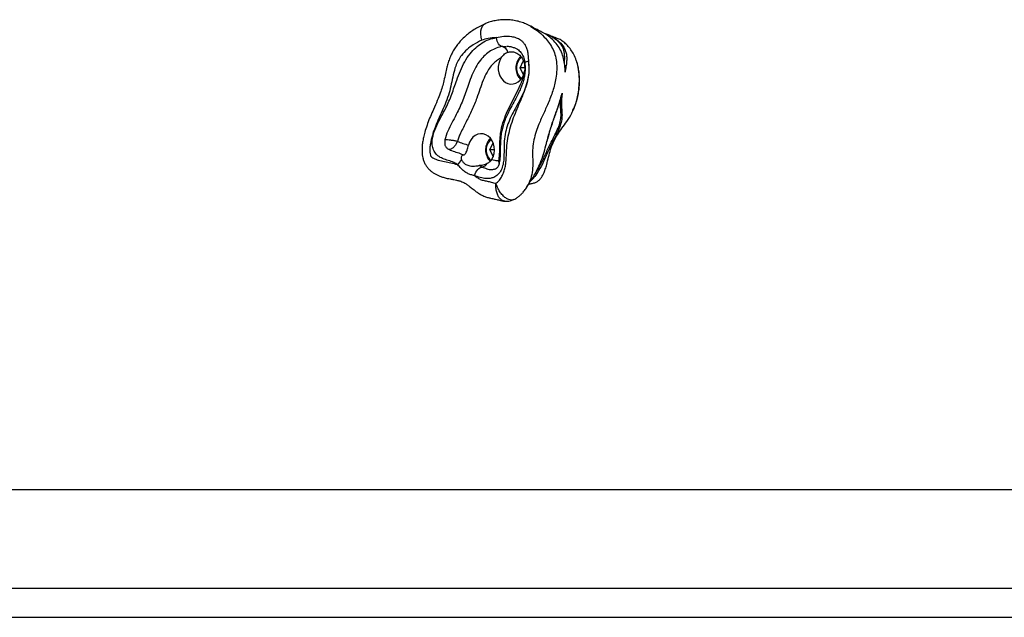
# Model space of a CAD drawing. Units: millimetres. Extents: x -3479 to 3910, y -2017 to 2325.
# Drawn here: x -609 to -62, y -317 to 15 of the extents above; entities that cross this region are included whole.
import ezdxf

# ---------------------------------------------------------------- set-up
doc = ezdxf.new("R2010")
doc.units = ezdxf.units.MM

# ---------------------------------------------------------------- blocks, each defined once
blk = doc.blocks.new('1')
at = {"color": 7, "linetype": 'Continuous', "lineweight": 25}
for p, q in [((-314.99, 6.44), (-314.82, 6.39)), ((-340.76, 0.09), (-338.92, 0.18)), ((-338.57, 0.2), (-338.24, 0.22)), ((-330.91, -11.74), (-329.13, -7.97)), ((-329.07, -15.63), (-330.91, -11.74)), ((-328.4, -11.74), (-330.91, -11.74)), ((-347.75, -57.32), (-345.91, -53.42)), ((-347.75, -57.32), (-345.91, -61.21)), ((-345.18, -57.32), (-347.75, -57.32)), ((-342.3, -63.39), (-342.7, -63.19)), ((-342.6, -64.91), (-342.7, -63.19)), ((-352.05, -66.83), (-353.66, -66.06)), ((-339.39, -85.8), (-339.5, -85.77)), ((-1018.1, -246.07), (202.14, -246.07)), ((97.82, -301.07), (-913.39, -301.07)), ((-913.56, -317.07), (97.65, -317.07))]:
    blk.add_line(p, q, dxfattribs=at)
at = {"color": 7, "linetype": 'Continuous', "lineweight": 25, "flags": 128}
for points in [[(-352.25, 3.58), (-352.63, 5.41), (-352.78, 7.17), (-352.7, 8.8), (-352.38, 10.23), (-351.84, 11.42), (-351.11, 12.31), (-350.31, 12.83)], [(-350.31, 12.83), (-350.2, 12.87), (-350.11, 12.91)], [(-340.76, 0.09), (-341.33, 0.19), (-341.9, 0.47), (-342.43, 0.93), (-342.92, 1.55), (-343.35, 2.3), (-343.69, 3.16), (-343.94, 4.09), (-344.08, 5.06)], [(-341.49, -6.14), (-342.27, -7.63), (-342.81, -9.28), (-343.06, -11.03), (-343.04, -12.8), (-342.72, -14.54), (-342.13, -16.16), (-341.3, -17.61), (-340.24, -18.84), (-339.01, -19.79), (-337.66, -20.42), (-336.22, -20.72), (-334.77, -20.66), (-333.35, -20.26), (-332.03, -19.53), (-330.84, -18.5), (-329.85, -17.2), (-329.09, -15.69), (-328.58, -14.02)], [(-346.58, -62.6), (-345.83, -61.01), (-345.36, -59.26), (-345.18, -57.44), (-345.31, -55.61), (-345.75, -53.85), (-346.47, -52.23), (-347.44, -50.83), (-348.63, -49.7), (-349.98, -48.88), (-351.44, -48.42), (-352.95, -48.33), (-354.43, -48.61), (-355.84, -49.26), (-357.12, -50.25), (-358.2, -51.53), (-359.05, -53.05), (-359.62, -54.75)], [(-356.28, -71.55), (-355.96, -70.63), (-355.54, -69.74), (-355.04, -68.93), (-354.47, -68.21), (-353.87, -67.63), (-353.25, -67.19), (-352.63, -66.92), (-352.05, -66.83)]]:
    blk.add_lwpolyline(points, dxfattribs=at)
at = {"color": 7, "linetype": 'Continuous', "lineweight": 25}
for centre, radius, start, end in [((-341.62, -3.66), 3.85, 9.2473, 77.2116), ((-325.15, -11.73), 7.76, 131.1764, 229.8147), ((-326.09, -12.03), 3.85, 92.4555, 125.6903), ((-342, -57.32), 7.76, 130.1595, 229.3511), ((-356.69, -69.8), 9.77, 133.8159, 154.6325), ((-352.63, -62.86), 4.01, 278.4355, 328.903)]:
    blk.add_arc(centre, radius, start, end, dxfattribs=at)
for points, knots in [([(-350.28, 12.75), (-350.42, 12.69), (-351.57, 12.21), (-353.66, 11.18), (-356.44, 9.6), (-358.98, 7.88), (-361.38, 5.93), (-363.62, 3.73), (-365.63, 1.36), (-367.34, -1.06), (-368.76, -3.51), (-369.95, -6.08), (-370.87, -8.72), (-371.68, -11.64), (-372.44, -15.04), (-373.17, -18.72), (-374.15, -22.38), (-375.38, -26.01), (-377.03, -30.17), (-378.9, -34.43), (-380.79, -38.67), (-382.33, -42.6), (-383.51, -46.28), (-384.41, -49.54), (-385.02, -52.36), (-385.37, -55), (-385.46, -57.55), (-385.31, -59.81), (-385, -61.84), (-384.44, -63.66), (-383.61, -65.4), (-382.55, -66.97), (-381.32, -68.34), (-379.95, -69.51), (-378.49, -70.48), (-376.97, -71.28), (-375.36, -71.96), (-373.49, -72.6), (-371.57, -73.1), (-369.59, -73.49), (-367.87, -73.8), (-366.1, -74.16), (-364.57, -74.53), (-363.25, -74.98), (-362.2, -75.46), (-360.88, -76.25), (-359.36, -77.33), (-357.88, -78.48), (-356.4, -79.7), (-354.89, -80.86), (-353.09, -82.02), (-351.12, -83), (-349.15, -83.69), (-347.44, -84.12), (-346.04, -84.4), (-345.03, -84.62), (-343.65, -84.96), (-342.39, -85.29), (-341.03, -85.61), (-340.24, -85.75), (-339.72, -85.79), (-339.51, -85.81)], [0, 0, 0, 0, 0.003421, 0.028614, 0.051898, 0.073881, 0.095015, 0.117941, 0.140229, 0.160105, 0.179388, 0.198243, 0.217511, 0.235834, 0.259381, 0.287769, 0.311372, 0.336767, 0.366706, 0.404137, 0.433884, 0.462413, 0.490572, 0.512178, 0.530816, 0.548483, 0.565335, 0.581655, 0.593522, 0.606472, 0.619477, 0.632044, 0.644289, 0.656333, 0.668268, 0.680093, 0.691678, 0.705497, 0.722397, 0.735358, 0.751134, 0.765166, 0.78148, 0.793956, 0.807045, 0.820258, 0.835575, 0.853764, 0.864594, 0.879364, 0.89408, 0.909676, 0.924547, 0.937705, 0.947937, 0.956397, 0.966495, 0.983488, 0.989048, 0.995469, 1, 1, 1, 1]), ([(-324.82, 11.24), (-324.86, 11.27), (-325.77, 11.84), (-327.68, 12.7), (-330.53, 13.78), (-333.48, 14.52), (-336.48, 14.97), (-339.5, 15.09), (-342.52, 14.9), (-345.46, 14.39), (-348, 13.7), (-349.49, 13.16), (-350.11, 12.93)], [0, 0, 0, 0, 0.005722, 0.120805, 0.236076, 0.351518, 0.467049, 0.582563, 0.697971, 0.813212, 0.921722, 1, 1, 1, 1]), ([(-325.02, 11.3), (-323.82, 10.59), (-321.13, 9), (-317.86, 5.94), (-315.05, 2.63), (-312.99, -0.6), (-311.45, -4.27), (-310.62, -8.4), (-310.46, -12.88), (-310.91, -17.17), (-311.72, -21.08), (-313.07, -25.78), (-315.25, -31.3), (-318.14, -37.62), (-320.6, -43.16), (-322.4, -48.26), (-323.55, -52.84), (-324.07, -57.65), (-323.92, -62.59), (-323.81, -67.5), (-324.58, -72.18), (-325.94, -75.87), (-327.18, -77.8), (-327.56, -78.4)], [0, 0, 0, 0, 0.0481431, 0.107858, 0.1466374, 0.1862512, 0.2251397, 0.2656067, 0.3103059, 0.3562579, 0.3919931, 0.4277454, 0.5008882, 0.5688213, 0.6367298, 0.6830617, 0.7295102, 0.7757081, 0.8252333, 0.8755359, 0.9252181, 0.9768157, 1, 1, 1, 1]), ([(-318.77, 8.17), (-319.68, 8.6), (-321.68, 9.54), (-323.81, 10.73), (-324.97, 11.38)], [0, 0, 0, 0, 0.455278, 1, 1, 1, 1]), ([(-344.08, 5.06), (-342.72, 5.39), (-340.01, 6.05), (-336.25, 5.94), (-333.1, 5.15), (-330.96, 4.07), (-329.4, 2.74), (-328.42, 1.51), (-327.6, 0.01), (-326.98, -1.77), (-326.65, -3.53), (-326.4, -5.67), (-326.32, -7.08), (-326.25, -8.19)], [0, 0, 0, 0, 0.165419, 0.330449, 0.433526, 0.536257, 0.599606, 0.662902, 0.709352, 0.784358, 0.859521, 0.890498, 1, 1, 1, 1]), ([(-305.9, -14.07), (-305.9, -13.75), (-305.91, -12.18), (-306.14, -9.31), (-306.93, -5.58), (-308.3, -2.04), (-310.3, 1.22), (-312.86, 4.12), (-315.73, 6.51), (-317.82, 7.61), (-318.8, 8.12)], [0, 0, 0, 0, 0.03223, 0.162808, 0.296503, 0.428322, 0.56515, 0.713601, 0.866319, 1, 1, 1, 1]), ([(-314.83, 6.39), (-314.95, 6.45), (-315.78, 6.84), (-316.66, 7.1), (-317.4, 7.32)], [0, 0, 0, 0, 0.155167, 1, 1, 1, 1]), ([(-306.28, -9.49), (-306.27, -9.44), (-306.25, -9.06), (-306.19, -7.89), (-306.12, -6.1), (-306.2, -4.1), (-306.52, -2.22), (-307.13, -0.52), (-308.12, 1.12), (-309.57, 2.83), (-311.85, 4.68), (-314.41, 6.16), (-316.12, 6.73), (-316.66, 6.9)], [0, 0, 0, 0, 0.006753, 0.053458, 0.171322, 0.290165, 0.394241, 0.49976, 0.583205, 0.669193, 0.794329, 0.935372, 1, 1, 1, 1]), ([(-310.8, 4.9), (-311.78, 5.23), (-313.14, 5.69), (-314.57, 6.31), (-314.97, 6.48)], [0, 0, 0, 0, 0.7176761, 1, 1, 1, 1]), ([(-314.82, 6.39), (-314.8, 6.38), (-313.57, 5.97), (-311.17, 4.52), (-308.15, 2.03), (-306.29, -0.67), (-305.38, -3.08), (-305.02, -5.21), (-304.98, -7.4), (-305.21, -9.78), (-305.52, -11.63), (-305.76, -13.15), (-305.83, -13.65), (-305.9, -14.07)], [0, 0, 0, 0, 0.002228, 0.131897, 0.276291, 0.417188, 0.516051, 0.617316, 0.721984, 0.827512, 0.94632, 0.955302, 1, 1, 1, 1]), ([(-352.25, 3.58), (-353.84, 2.84), (-356.71, 1.5), (-360.46, -1.43), (-363.26, -4.41), (-365.36, -7.54), (-366.98, -11.16), (-368.13, -15.62), (-369.15, -20.67), (-370.33, -25.78), (-372.1, -30.75), (-374.19, -35.62), (-376.3, -40.24), (-378.21, -44.75), (-379.75, -49.21), (-380.67, -53.09), (-381.11, -56.26), (-381.13, -58.41), (-380.93, -59.98), (-380.49, -60.89), (-379.84, -61.41), (-378.53, -62.25), (-376.16, -63.14), (-372.92, -63.84), (-369.36, -64.46), (-366.89, -65.09), (-365.63, -65.57), (-365.51, -65.62)], [0, 0, 0, 0, 0.064644, 0.116682, 0.168651, 0.205653, 0.242579, 0.296652, 0.350943, 0.405156, 0.462318, 0.519641, 0.57698, 0.62744, 0.677923, 0.728154, 0.753108, 0.777961, 0.795207, 0.80188, 0.810356, 0.824226, 0.858369, 0.904008, 0.949715, 0.995265, 1, 1, 1, 1]), ([(-365.51, -65.62), (-366.23, -65.16), (-367.92, -64.08), (-370.84, -63.23), (-373.88, -62.27), (-376.53, -60.84), (-378.5, -58.68), (-379.61, -56.01), (-379.88, -53.36), (-379.67, -51.03), (-378.94, -47.83), (-377.32, -43.69), (-374.76, -38.82), (-371.68, -33.25), (-368.82, -26.43), (-366.46, -19.38), (-364.19, -13.27), (-361.81, -8.28), (-358.96, -3.94), (-355.66, -0.44), (-352.11, 2.27), (-348.22, 4.23), (-345.46, 4.78), (-344.08, 5.06)], [0, 0, 0, 0, 0.029692, 0.069765, 0.109854, 0.145244, 0.175197, 0.205258, 0.233354, 0.254433, 0.275562, 0.333332, 0.391616, 0.449937, 0.535706, 0.621658, 0.679616, 0.737628, 0.795179, 0.846342, 0.897474, 0.94874, 1, 1, 1, 1]), ([(-340.76, 0.09), (-341.9, -0.14), (-344.17, -0.59), (-347.4, -2.22), (-350.36, -4.49), (-353.19, -7.5), (-355.68, -11.32), (-357.78, -15.79), (-359.92, -21.64), (-362.32, -28.72), (-365.21, -35.65), (-368.25, -41.1), (-370.66, -45.63), (-372.14, -49.23), (-372.6, -51.33), (-372.69, -51.7)], [0, 0, 0, 0, 0.062119, 0.124246, 0.187591, 0.250983, 0.326597, 0.402858, 0.479071, 0.611073, 0.742807, 0.823172, 0.903491, 0.983044, 1, 1, 1, 1]), ([(-344.08, 5.06), (-345.62, 5.02), (-348.4, 4.93), (-351.06, 4), (-352.25, 3.58)], [0, 0, 0, 0, 0.553602, 1, 1, 1, 1]), ([(-338.25, 0.27), (-338.03, 0.27), (-337.14, 0.29), (-335.64, 0), (-333.9, -0.57), (-332.44, -1.3), (-331.37, -2.14), (-330.43, -3.17), (-329.69, -4.32), (-329.11, -5.58), (-328.7, -6.98), (-328.44, -8.09), (-328.37, -8.76), (-328.35, -8.9)], [0, 0, 0, 0, 0.049566, 0.195048, 0.335319, 0.44326, 0.545091, 0.640913, 0.729933, 0.812713, 0.89099, 0.975966, 1, 1, 1, 1]), ([(-299.72, -7.61), (-300.15, -6.49), (-300.96, -4.36), (-302.69, -1.57), (-304.54, 0.73), (-306.58, 2.61), (-308.64, 4.04), (-310.12, 4.61), (-310.81, 4.87)], [0, 0, 0, 0, 0.195023, 0.370182, 0.549169, 0.703042, 0.860078, 1, 1, 1, 1]), ([(-341.49, -6.14), (-341.03, -5.51), (-340, -4.09), (-338.6, -3.42), (-337.82, -3.04)], [0, 0, 0, 0, 0.440996, 1, 1, 1, 1]), ([(-337.82, -3.04), (-337.16, -2.89), (-335.72, -2.57), (-333.32, -3.14), (-331.03, -4.62), (-329.25, -6.94), (-328.75, -8.91), (-328.49, -9.91)], [0, 0, 0, 0, 0.173149, 0.375453, 0.579113, 0.787118, 1, 1, 1, 1]), ([(-330.63, -5.42), (-330.83, -5.6), (-331.39, -6.09), (-332.11, -7.15), (-332.77, -8.54), (-333.17, -10.06), (-333.32, -11.66), (-333.2, -13.26), (-332.81, -14.81), (-332.17, -16.22), (-331.43, -17.33), (-330.85, -17.85), (-330.64, -18.04)], [0, 0, 0, 0, 0.059559, 0.167564, 0.276305, 0.385541, 0.495083, 0.604836, 0.714764, 0.824826, 0.934898, 1, 1, 1, 1]), ([(-341.49, -6.14), (-342.17, -6.53), (-343.54, -7.3), (-345.56, -9.04), (-347.53, -11.25), (-349.64, -14.47), (-351.54, -18.62), (-353.27, -23.55), (-355.11, -29.19), (-357.64, -35.24), (-360.84, -41.63), (-363.31, -46.61), (-365.08, -50.2), (-365.54, -51.78), (-365.78, -52.57)], [0, 0, 0, 0, 0.049163, 0.098353, 0.160727, 0.223131, 0.318319, 0.414073, 0.509874, 0.643076, 0.776615, 0.910176, 0.955221, 1, 1, 1, 1]), ([(-326.25, -8.19), (-326.14, -9.33), (-325.88, -11.87), (-326.17, -15.84), (-327.04, -20.25), (-328.64, -24.71), (-330.81, -29.14), (-333.16, -33.33), (-335.4, -37.48), (-337.33, -41.76), (-338.86, -46.34), (-339.68, -51.24), (-339.88, -55.71), (-339.85, -59.62), (-339.99, -62.95), (-340.51, -66.25), (-341.69, -69.35), (-343.68, -71.67), (-345.9, -72.82), (-347.94, -73.25), (-350.29, -73.29), (-353.11, -72.79), (-355.22, -71.96), (-356.28, -71.55)], [0, 0, 0, 0, 0.040718, 0.090653, 0.140626, 0.2014, 0.262581, 0.323787, 0.381565, 0.439361, 0.496835, 0.556388, 0.616086, 0.655639, 0.69516, 0.734312, 0.774301, 0.814579, 0.850365, 0.877164, 0.90402, 0.951949, 1, 1, 1, 1]), ([(-328.37, -8.91), (-328.31, -9.31), (-328.14, -10.38), (-328.1, -12.25), (-328.23, -14.52), (-328.61, -16.94), (-329.23, -19.43), (-330.11, -21.96), (-331.31, -24.73), (-332.97, -28.01), (-334.97, -31.67), (-336.93, -35.36), (-338.51, -38.71), (-339.71, -41.74), (-340.62, -44.64), (-341.28, -47.52), (-341.68, -50.44), (-341.88, -53.58), (-341.95, -57), (-342.01, -60.16), (-342.17, -62.69), (-342.43, -64.36), (-342.76, -65.57), (-343.13, -66.46), (-343.55, -67.11), (-344.07, -67.65), (-344.62, -68), (-345.36, -68.21), (-346.03, -68.33), (-346.45, -68.3), (-346.53, -68.29)], [0, 0, 0, 0, 0.017755, 0.047519, 0.081265, 0.117097, 0.155067, 0.194971, 0.238322, 0.292698, 0.364493, 0.43064, 0.483717, 0.531912, 0.57675, 0.618359, 0.661983, 0.705232, 0.756092, 0.81134, 0.843164, 0.866774, 0.885378, 0.899646, 0.912486, 0.929864, 0.94906, 0.971454, 0.994916, 1, 1, 1, 1]), ([(-344.39, -75.86), (-344.26, -75.79), (-343.51, -75.37), (-342.3, -74.07), (-340.97, -71.98), (-339.93, -69.55), (-339.19, -66.98), (-338.66, -63.43), (-338.47, -58.95), (-338.19, -53.58), (-337.29, -48.27), (-335.86, -43.12), (-334.09, -38.13), (-332.12, -33.35), (-330.1, -28.72), (-328.25, -24.1), (-326.86, -19.75), (-326.04, -15.7), (-325.68, -11.94), (-326.06, -9.46), (-326.25, -8.19)], [0, 0, 0, 0, 0.007105, 0.0414457, 0.0787335, 0.1161195, 0.1532334, 0.1903884, 0.2638794, 0.3373656, 0.4113445, 0.4857222, 0.5604708, 0.6349576, 0.7054566, 0.7759332, 0.846168, 0.8967957, 0.9473094, 1, 1, 1, 1]), ([(-328.49, -9.91), (-328.4, -10.75), (-328.25, -12.13), (-328.49, -13.49), (-328.58, -14.02)], [0, 0, 0, 0, 0.609403, 1, 1, 1, 1]), ([(-306.14, -10.28), (-306.06, -10.65), (-305.87, -11.64), (-305.86, -12.89), (-305.88, -13.77), (-305.89, -14.02), (-305.9, -14.06), (-305.9, -14.07)], [0, 0, 0, 0, 0.302093, 0.806363, 0.972334, 0.991592, 1, 1, 1, 1]), ([(-298.72, -26.25), (-298.48, -24.65), (-297.99, -21.48), (-297.93, -16.45), (-298.54, -11.86), (-299.2, -8.83), (-299.7, -7.66), (-299.72, -7.61)], [0, 0, 0, 0, 0.255997, 0.509169, 0.791484, 0.991044, 1, 1, 1, 1]), ([(-297.99, -21.43), (-297.96, -20.84), (-297.86, -19.15), (-297.92, -16.39), (-298.24, -13.22), (-298.79, -10.29), (-299.36, -8.51), (-299.63, -7.68)], [0, 0, 0, 0, 0.127666, 0.361115, 0.59009, 0.809807, 1, 1, 1, 1]), ([(-342.7, -63.19), (-342.62, -62.71), (-342.27, -60.73), (-342.24, -57.14), (-342.18, -52.55), (-341.82, -47.52), (-340.54, -42.22), (-338.48, -36.8), (-335.99, -31.61), (-333.35, -26.5), (-331.13, -22.14), (-329.54, -18.38), (-328.84, -15.89), (-328.63, -14.41), (-328.58, -14.02)], [0, 0, 0, 0, 0.0278677, 0.1145169, 0.2013091, 0.2877148, 0.3991723, 0.5112465, 0.6248235, 0.7390281, 0.852285, 0.9151673, 0.9778601, 1, 1, 1, 1]), ([(-301.38, -35.19), (-301.05, -34.45), (-300.33, -32.8), (-299.44, -30.03), (-298.68, -26.92), (-298.21, -24.02), (-298.05, -22.17), (-297.99, -21.43)], [0, 0, 0, 0, 0.1741261, 0.3871332, 0.6151454, 0.8456421, 1, 1, 1, 1]), ([(-307.53, -25.76), (-307.61, -26.48), (-307.77, -27.8), (-307.93, -29.98), (-307.95, -32.27), (-307.8, -34.98), (-307.54, -37.81), (-307.84, -41.22), (-308.95, -44.9), (-310.65, -48.7), (-312.37, -51.96), (-313.84, -54.87), (-315.08, -57.45), (-316.39, -60.5), (-318.15, -64.56), (-320.2, -68.38), (-322.33, -71.58), (-323.88, -73.41), (-324.73, -74.29), (-325.12, -74.61), (-325.15, -74.63)], [0, 0, 0, 0, 0.039959, 0.073051, 0.129158, 0.185922, 0.260631, 0.336004, 0.41271, 0.490845, 0.576038, 0.6196, 0.66312, 0.721929, 0.782847, 0.880087, 0.940917, 0.973103, 0.998352, 1, 1, 1, 1]), ([(-315.98, -52.5), (-315.38, -50.24), (-314.16, -45.71), (-311.9, -39.09), (-309.47, -32.55), (-308.18, -28.02), (-307.53, -25.76)], [0, 0, 0, 0, 0.249855, 0.49974, 0.750018, 1, 1, 1, 1]), ([(-307.53, -25.76), (-307.53, -25.78), (-307.55, -25.87), (-307.67, -26.38), (-307.92, -27.5), (-308.21, -28.51), (-308.38, -29.12)], [0, 0, 0, 0, 0.0120744, 0.0826307, 0.4470197, 1, 1, 1, 1]), ([(-301.55, -35.21), (-301, -33.97), (-299.75, -31.15), (-299.09, -28.01), (-298.72, -26.25)], [0, 0, 0, 0, 0.4371931, 1, 1, 1, 1]), ([(-323.09, -71.39), (-323.08, -71.38), (-322.32, -70.34), (-320.74, -67.62), (-318.78, -64.06), (-317.12, -60.36), (-315.61, -56.85), (-313.71, -53.05), (-311.63, -49.14), (-309.75, -45.29), (-308.43, -41.6), (-308.07, -38.22), (-308.32, -35.44), (-308.49, -32.7), (-308.48, -30.64), (-308.4, -29.39), (-308.38, -29.12)], [0, 0, 0, 0, 0.001041, 0.074091, 0.181099, 0.2423, 0.306168, 0.402468, 0.499948, 0.58618, 0.673613, 0.75739, 0.843958, 0.912199, 0.980925, 1, 1, 1, 1]), ([(-315.96, -52.68), (-315.95, -52.64), (-315.44, -50.78), (-314.37, -46.93), (-312.51, -41.08), (-310.51, -35.58), (-309.12, -31.6), (-308.56, -29.65), (-308.44, -29.25)], [0, 0, 0, 0, 0.004738, 0.233191, 0.484519, 0.75375, 0.94966, 1, 1, 1, 1]), ([(-324.8, -76), (-324.44, -75.95), (-323.46, -75.81), (-322.05, -75.28), (-320.64, -74.42), (-319.15, -72.98), (-317.88, -70.79), (-316.88, -68.1), (-315.99, -65), (-315.1, -61.3), (-314.03, -56.99), (-312.44, -52.79), (-310.25, -48.83), (-307.65, -45.2), (-304.85, -41.3), (-302.65, -38.06), (-301.76, -35.75), (-301.55, -35.21)], [0, 0, 0, 0, 0.026169, 0.069566, 0.103254, 0.138201, 0.204058, 0.256346, 0.309289, 0.394309, 0.479312, 0.569636, 0.660047, 0.755592, 0.851208, 0.964972, 1, 1, 1, 1]), ([(-372.69, -51.7), (-372.77, -52.29), (-372.89, -53.15), (-372.77, -54.27), (-372.55, -55.01), (-372.2, -55.67), (-371.5, -56.48), (-370.82, -56.86), (-370.35, -57.13)], [0, 0, 0, 0, 0.260884, 0.377942, 0.490268, 0.603186, 0.723098, 1, 1, 1, 1]), ([(-365.78, -52.57), (-366.35, -52.46), (-367.49, -52.23), (-369.49, -51.94), (-371.37, -51.74), (-372.25, -51.72), (-372.69, -51.7)], [0, 0, 0, 0, 0.250007, 0.499782, 0.749448, 1, 1, 1, 1]), ([(-365.78, -52.57), (-366.04, -53.17), (-366.57, -54.36), (-367.8, -55.87), (-369.14, -56.92), (-369.94, -57.06), (-370.35, -57.13)], [0, 0, 0, 0, 0.250001, 0.499779, 0.749446, 1, 1, 1, 1]), ([(-365.78, -52.57), (-364.75, -52.94), (-362.7, -53.67), (-360.65, -54.39), (-359.62, -54.75)], [0, 0, 0, 0, 0.499922, 1, 1, 1, 1]), ([(-347.49, -51.01), (-347.58, -51.08), (-348.05, -51.45), (-348.71, -52.36), (-349.44, -53.69), (-349.92, -55.19), (-350.15, -56.77), (-350.1, -58.38), (-349.79, -59.95), (-349.22, -61.41), (-348.45, -62.69), (-347.79, -63.35), (-347.48, -63.66)], [0, 0, 0, 0, 0.026993, 0.134737, 0.243277, 0.352382, 0.461838, 0.571523, 0.681391, 0.79141, 0.901487, 1, 1, 1, 1]), ([(-324.83, -74.02), (-324.69, -73.85), (-323.84, -72.85), (-322.4, -70.29), (-320.47, -66.48), (-318.68, -62.01), (-317.2, -57.33), (-316.39, -54.11), (-315.98, -52.5)], [0, 0, 0, 0, 0.029895, 0.176641, 0.37979, 0.583027, 0.791423, 1, 1, 1, 1]), ([(-370.35, -57.13), (-370.14, -57.22), (-368.92, -57.81), (-366.57, -58.5), (-364.09, -59.28), (-362.75, -59.97), (-362.42, -60.14)], [0, 0, 0, 0, 0.077964, 0.47464, 0.871111, 1, 1, 1, 1]), ([(-362.42, -60.14), (-362.65, -60.18), (-363.11, -60.26), (-363.56, -60.87), (-363.73, -61.74), (-363.55, -62.41), (-363.45, -62.76)], [0, 0, 0, 0, 0.244564, 0.489112, 0.733208, 1, 1, 1, 1]), ([(-362.42, -60.14), (-362.16, -60.09), (-361.63, -59.98), (-361.05, -59.18), (-360.52, -57.97), (-360.04, -56.39), (-359.75, -55.25), (-359.62, -54.75)], [0, 0, 0, 0, 0.179905, 0.358502, 0.567111, 0.808856, 1, 1, 1, 1]), ([(-356.28, -71.55), (-356.95, -71.42), (-358.3, -71.16), (-360.22, -70.4), (-362.1, -69.19), (-363.84, -67.48), (-364.95, -66.25), (-365.51, -65.62)], [0, 0, 0, 0, 0.1921902, 0.3873287, 0.5829323, 0.7855826, 1, 1, 1, 1]), ([(-363.45, -62.76), (-363.17, -63.28), (-362.61, -64.33), (-360.96, -65.56), (-359.06, -66.23), (-357.16, -66.36), (-355.67, -66.24), (-354.56, -66.11), (-353.95, -66.06), (-353.71, -66.06), (-353.66, -66.06)], [0, 0, 0, 0, 0.1713876, 0.3416884, 0.5457389, 0.6988041, 0.8093922, 0.9003596, 0.9826035, 1, 1, 1, 1]), ([(-349.2, -64.94), (-349.99, -65.26), (-351.19, -65.77), (-352.8, -66.02), (-353.38, -66.05), (-353.66, -66.06)], [0, 0, 0, 0, 0.497259, 0.75886, 1, 1, 1, 1]), ([(-346.58, -62.6), (-346.93, -63.07), (-347.62, -64.02), (-348.67, -64.63), (-349.2, -64.94)], [0, 0, 0, 0, 0.502141, 1, 1, 1, 1]), ([(-346.58, -62.6), (-346.07, -62.76), (-345.18, -63.04), (-343.88, -63.29), (-343.1, -63.22), (-342.7, -63.19)], [0, 0, 0, 0, 0.4058133, 0.6997915, 1, 1, 1, 1]), ([(-352.05, -66.83), (-351.19, -67.16), (-349.46, -67.8), (-347.59, -68.32), (-346.61, -68.23), (-346.55, -68.23)], [0, 0, 0, 0, 0.478216, 0.964992, 1, 1, 1, 1]), ([(-356.28, -71.55), (-355.69, -72.01), (-354.52, -72.94), (-352.55, -73.99), (-350.4, -74.5), (-348.08, -74.93), (-346.1, -75.5), (-344.82, -75.77), (-344.39, -75.86)], [0, 0, 0, 0, 0.167234, 0.333314, 0.511247, 0.689504, 0.895411, 1, 1, 1, 1]), ([(-339.5, -85.77), (-339.9, -85.71), (-340.79, -85.56), (-342.03, -84.55), (-343.14, -82.96), (-343.94, -80.87), (-344.41, -78.45), (-344.39, -76.72), (-344.39, -75.86)], [0, 0, 0, 0, 0.1393576, 0.3112033, 0.4833298, 0.6557094, 0.8280358, 1, 1, 1, 1]), ([(-334.35, -84.86), (-334.77, -85.02), (-335.63, -85.34), (-337.22, -85.02), (-338.93, -84.11), (-340.62, -82.61), (-342.17, -80.64), (-343.5, -78.33), (-344.09, -76.68), (-344.39, -75.86)], [0, 0, 0, 0, 0.134798, 0.278978, 0.422948, 0.567209, 0.711609, 0.855942, 1, 1, 1, 1]), ([(-327.51, -78.43), (-327.49, -78.4), (-327.04, -77.66), (-326.28, -76.43), (-325.4, -75.02), (-324.76, -74.04), (-324.7, -73.93), (-324.67, -73.89)], [0, 0, 0, 0, 0.015029, 0.390754, 0.673518, 0.864633, 1, 1, 1, 1]), ([(-326.23, -76.35), (-326.04, -76.3), (-325.53, -76.16), (-325.08, -76.09), (-324.8, -76.04)], [0, 0, 0, 0, 0.366389, 1, 1, 1, 1]), ([(-334.35, -84.87), (-334.01, -84.7), (-333.11, -84.25), (-331.77, -83.3), (-330.39, -82.08), (-329.03, -80.62), (-327.94, -79.24), (-327.35, -78.23), (-327.17, -77.91)], [0, 0, 0, 0, 0.112867, 0.300156, 0.479709, 0.657789, 0.891507, 1, 1, 1, 1]), ([(-339.4, -85.83), (-338.42, -85.83), (-336.69, -85.82), (-335.09, -85.19), (-334.4, -84.91)], [0, 0, 0, 0, 0.565458, 1, 1, 1, 1])]:
    blk.add_open_spline(points, degree=3, knots=knots, dxfattribs=at)

msp = doc.modelspace()

# ---------------------------------------------------------------- block references
msp.add_blockref('1', (0, 0))

doc.saveas('drawing.dxf')
